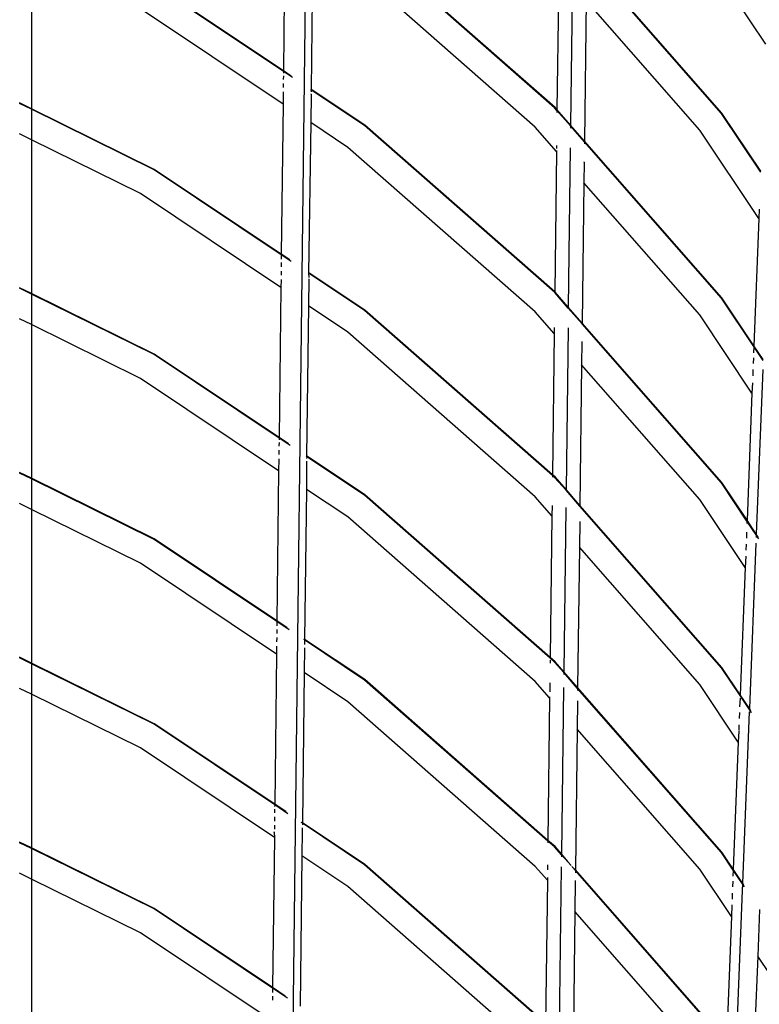
# Model space of a CAD drawing. Units: inches. Extents: x -120 to 80, y -32 to 28.
# Drawn here: x 66 to 75, y -25 to -12 of the extents above; entities that cross this region are included whole.
import ezdxf

# ---------------------------------------------------------------- set-up
doc = ezdxf.new("R2010")
doc.units = ezdxf.units.IN
doc.header["$MEASUREMENT"] = 0

msp = doc.modelspace()

# ---------------------------------------------------------------- linework, layer by layer
for p, q in [((69.763, 20.813), (69.178, -28.261)), ((69.122, -11.112), (69.099, -12.996)), ((69.469, -11.344), (69.447, -13.228)), ((72.506, -13.459), (70.117, -11.363)), ((72.511, -13.454), (70.121, -11.358)), ((75.158, -12.659), (74.329, -11.418)), ((65.933, -11.541), (65.933, -13.47)), ((74.607, -13.525), (72.909, -11.588)), ((74.602, -13.529), (72.909, -11.598)), ((72.263, -13.702), (69.907, -11.636)), ((72.557, -11.718), (72.535, -13.482)), ((72.73, -11.702), (72.706, -13.677)), ((69.099, -13.003), (67.474, -11.917)), ((69.099, -12.996), (67.477, -11.912)), ((72.902, -12.112), (72.88, -13.876)), ((74.329, -13.738), (72.902, -12.112)), ((69.094, -13.413), (67.302, -12.216)), ((69.099, -13.058), (69.098, -13.102)), ((69.196, -13.06), (69.099, -12.996)), ((69.099, -12.996), (69.099, -13.003)), ((69.213, -13.079), (69.099, -13.003)), ((69.099, -13.003), (69.099, -13.025)), ((69.097, -13.152), (69.097, -13.206)), ((69.096, -13.26), (69.094, -13.413)), ((69.446, -13.29), (69.442, -13.645)), ((69.447, -13.228), (69.445, -13.235)), ((70.117, -13.683), (69.445, -13.235)), ((69.445, -13.235), (69.446, -13.257)), ((69.446, -13.29), (69.446, -13.285)), ((70.121, -13.678), (69.447, -13.228)), ((65.933, -13.47), (65.786, -13.398)), ((65.933, -13.478), (65.786, -13.405)), ((67.477, -14.232), (65.933, -13.47)), ((65.933, -13.47), (65.933, -13.478)), ((69.094, -13.413), (69.072, -15.297)), ((72.535, -13.492), (72.506, -13.459)), ((72.535, -13.482), (72.511, -13.454)), ((67.474, -14.237), (65.933, -13.478)), ((65.933, -13.478), (65.933, -13.861)), ((72.535, -13.482), (72.535, -13.492)), ((72.706, -13.677), (72.535, -13.482)), ((72.535, -13.492), (72.535, -13.518)), ((72.706, -13.686), (72.535, -13.492)), ((75.095, -14.266), (74.602, -13.529)), ((75.095, -14.255), (74.607, -13.525)), ((69.442, -13.645), (69.416, -15.535)), ((69.907, -13.956), (69.442, -13.645)), ((72.507, -15.779), (70.117, -13.683)), ((72.507, -15.771), (70.121, -13.678)), ((72.529, -14.006), (72.263, -13.702)), ((72.706, -13.686), (72.705, -13.713)), ((72.706, -13.677), (72.706, -13.686)), ((72.88, -13.876), (72.706, -13.677)), ((72.88, -13.885), (72.706, -13.686)), ((65.933, -13.861), (65.786, -13.788)), ((75.072, -14.85), (74.329, -13.738)), ((67.302, -14.536), (65.933, -13.861)), ((65.933, -13.861), (65.933, -15.79)), ((72.263, -16.022), (69.907, -13.956)), ((72.53, -13.931), (72.529, -13.972)), ((72.702, -13.962), (72.677, -15.964)), ((72.88, -13.876), (72.88, -13.885)), ((74.607, -15.845), (72.88, -13.876)), ((72.88, -13.885), (72.88, -13.912)), ((74.602, -15.849), (72.88, -13.885)), ((72.529, -14.006), (72.507, -15.771)), ((72.529, -13.997), (72.529, -14.006)), ((72.532, -14.009), (72.529, -14.006)), ((72.877, -14.14), (72.874, -14.399)), ((72.877, -14.14), (72.877, -14.138)), ((69.072, -15.305), (67.474, -14.237)), ((69.072, -15.297), (67.477, -14.232)), ((72.874, -14.399), (72.852, -16.163)), ((74.329, -16.058), (72.874, -14.399)), ((69.067, -15.715), (67.302, -14.536)), ((75.077, -14.73), (75.072, -14.85)), ((75.072, -14.85), (75.009, -16.446)), ((69.072, -15.305), (69.071, -15.36)), ((69.179, -15.369), (69.072, -15.297)), ((69.072, -15.297), (69.072, -15.305)), ((69.196, -15.388), (69.072, -15.305)), ((69.071, -15.403), (69.07, -15.454)), ((69.069, -15.508), (69.069, -15.562)), ((70.117, -16.003), (69.416, -15.535)), ((69.416, -15.535), (69.417, -15.591)), ((70.121, -15.998), (69.419, -15.529)), ((69.069, -15.613), (69.067, -15.715)), ((69.418, -15.607), (69.414, -15.947)), ((65.933, -15.79), (65.786, -15.718)), ((65.933, -15.798), (65.786, -15.725)), ((67.477, -16.552), (65.933, -15.79)), ((65.933, -15.79), (65.933, -15.798)), ((67.474, -16.557), (65.933, -15.798)), ((65.933, -15.798), (65.933, -16.181)), ((69.067, -15.715), (69.044, -17.599)), ((72.507, -15.771), (72.507, -15.779)), ((72.511, -15.774), (72.507, -15.771)), ((72.677, -15.974), (72.507, -15.779)), ((72.677, -15.964), (72.511, -15.774)), ((75.008, -16.457), (74.602, -15.849)), ((75.009, -16.446), (74.607, -15.845)), ((69.414, -15.947), (69.39, -17.83)), ((69.907, -16.276), (69.414, -15.947)), ((72.478, -18.074), (70.117, -16.003)), ((72.478, -18.066), (70.121, -15.998)), ((72.501, -16.294), (72.263, -16.022)), ((72.677, -15.964), (72.677, -15.974)), ((72.852, -16.163), (72.677, -15.964)), ((72.852, -16.173), (72.677, -15.974)), ((74.985, -17.041), (74.329, -16.058)), ((65.933, -16.181), (65.786, -16.108)), ((67.302, -16.856), (65.933, -16.181)), ((65.933, -16.181), (65.933, -18.11)), ((72.852, -16.163), (72.852, -16.173)), ((74.607, -18.165), (72.852, -16.163)), ((74.602, -18.169), (72.852, -16.173)), ((72.263, -18.342), (69.907, -16.276)), ((72.501, -16.294), (72.478, -18.066)), ((72.501, -16.218), (72.501, -16.294)), ((72.674, -16.221), (72.649, -18.252)), ((72.849, -16.395), (72.845, -16.687)), ((69.044, -17.607), (67.474, -16.557)), ((69.044, -17.599), (67.477, -16.552)), ((75.008, -16.457), (75.005, -16.535)), ((75.009, -16.446), (75.008, -16.457)), ((75.125, -16.631), (75.008, -16.457)), ((75.125, -16.62), (75.009, -16.446)), ((72.845, -16.687), (72.824, -18.451)), ((74.329, -18.378), (72.845, -16.687)), ((75.003, -16.597), (75, -16.669)), ((74.997, -16.746), (74.994, -16.823)), ((75.12, -16.744), (75.039, -18.811)), ((69.039, -18.017), (67.302, -16.856)), ((74.99, -16.914), (74.985, -17.041)), ((74.985, -17.041), (74.923, -18.637)), ((69.044, -17.662), (69.043, -17.705)), ((69.163, -17.678), (69.044, -17.599)), ((69.044, -17.599), (69.044, -17.607)), ((69.044, -17.607), (69.044, -17.628)), ((69.183, -17.699), (69.044, -17.607)), ((69.043, -17.756), (69.042, -17.81)), ((69.041, -17.864), (69.039, -18.017)), ((69.392, -17.839), (69.385, -17.834)), ((69.391, -17.894), (69.387, -18.249)), ((70.121, -18.318), (69.39, -17.83)), ((69.39, -17.83), (69.392, -17.839)), ((69.392, -17.839), (69.391, -17.86)), ((70.117, -18.323), (69.392, -17.839)), ((65.933, -18.11), (65.786, -18.038)), ((65.933, -18.118), (65.786, -18.045)), ((69.039, -18.017), (69.017, -19.901)), ((67.477, -18.872), (65.933, -18.11)), ((65.933, -18.11), (65.933, -18.118)), ((67.474, -18.877), (65.933, -18.118)), ((65.933, -18.118), (65.933, -18.501)), ((72.511, -18.094), (72.478, -18.066)), ((72.478, -18.074), (72.478, -18.098)), ((72.506, -18.099), (72.478, -18.074)), ((72.649, -18.261), (72.506, -18.099)), ((72.649, -18.252), (72.511, -18.094)), ((74.922, -18.648), (74.602, -18.169)), ((74.923, -18.637), (74.607, -18.165)), ((69.387, -18.249), (69.364, -20.133)), ((69.907, -18.596), (69.387, -18.249)), ((72.649, -18.252), (72.649, -18.261)), ((72.824, -18.451), (72.649, -18.252)), ((72.823, -18.46), (72.649, -18.261)), ((72.45, -20.369), (70.117, -18.323)), ((72.45, -20.361), (70.121, -18.318)), ((72.472, -18.581), (72.263, -18.342)), ((74.899, -19.232), (74.329, -18.378)), ((65.933, -18.501), (65.786, -18.428)), ((67.302, -19.176), (65.933, -18.501)), ((65.933, -18.501), (65.933, -20.43)), ((72.473, -18.452), (72.472, -18.581)), ((72.646, -18.478), (72.62, -20.539)), ((72.824, -18.451), (72.823, -18.46)), ((74.602, -20.489), (72.823, -18.46)), ((74.607, -20.485), (72.824, -18.451)), ((72.263, -20.662), (69.907, -18.596)), ((72.472, -18.581), (72.45, -20.361)), ((72.821, -18.652), (72.817, -18.974)), ((74.922, -18.648), (74.921, -18.678)), ((74.923, -18.637), (74.922, -18.648)), ((75.038, -18.821), (74.922, -18.648)), ((75.039, -18.811), (74.923, -18.637)), ((74.917, -18.788), (74.914, -18.86)), ((69.017, -19.908), (67.474, -18.877)), ((69.017, -19.901), (67.477, -18.872)), ((75.038, -18.821), (75.037, -18.852)), ((75.039, -18.811), (75.038, -18.821)), ((75.072, -18.871), (75.038, -18.821)), ((75.064, -18.848), (75.039, -18.811)), ((72.817, -18.974), (72.795, -20.738)), ((74.329, -20.698), (72.817, -18.974)), ((74.911, -18.937), (74.908, -19.014)), ((75.034, -18.924), (74.952, -21.001)), ((74.906, -19.087), (74.899, -19.232)), ((69.012, -20.318), (67.302, -19.176)), ((74.899, -19.232), (74.836, -20.828)), ((69.146, -19.987), (69.017, -19.901)), ((69.017, -19.901), (69.017, -19.908)), ((69.016, -20.007), (69.015, -20.057)), ((69.017, -19.908), (69.016, -19.963)), ((69.17, -20.011), (69.017, -19.908)), ((69.015, -20.111), (69.014, -20.165)), ((69.364, -20.14), (69.357, -20.135)), ((69.364, -20.133), (69.36, -20.13)), ((70.121, -20.638), (69.364, -20.133)), ((69.364, -20.133), (69.364, -20.14)), ((69.364, -20.14), (69.364, -20.195)), ((70.117, -20.643), (69.364, -20.14)), ((69.013, -20.216), (69.012, -20.318)), ((69.362, -20.238), (69.359, -20.55)), ((65.933, -20.43), (65.786, -20.358)), ((65.933, -20.438), (65.786, -20.365)), ((69.012, -20.318), (68.99, -22.202)), ((72.449, -20.393), (72.449, -20.43)), ((72.45, -20.361), (72.45, -20.369)), ((72.511, -20.414), (72.45, -20.361)), ((72.506, -20.419), (72.45, -20.369)), ((67.477, -21.192), (65.933, -20.43)), ((65.933, -20.43), (65.933, -20.438)), ((67.474, -21.197), (65.933, -20.438)), ((65.933, -20.438), (65.933, -20.821)), ((72.62, -20.549), (72.506, -20.419)), ((72.62, -20.539), (72.511, -20.414)), ((74.836, -20.838), (74.602, -20.489)), ((74.836, -20.828), (74.607, -20.485)), ((69.359, -20.55), (69.337, -22.434)), ((69.907, -20.916), (69.359, -20.55)), ((72.421, -22.656), (70.121, -20.638)), ((72.795, -20.738), (72.62, -20.539)), ((72.62, -20.549), (72.62, -20.575)), ((72.795, -20.748), (72.62, -20.549)), ((65.933, -20.821), (65.786, -20.748)), ((72.421, -22.664), (70.117, -20.643)), ((72.443, -20.868), (72.263, -20.662)), ((72.446, -20.677), (72.444, -20.793)), ((72.617, -20.735), (72.592, -22.827)), ((74.607, -22.805), (72.795, -20.738)), ((72.795, -20.748), (72.795, -20.775)), ((74.602, -22.809), (72.795, -20.748)), ((74.813, -21.422), (74.329, -20.698)), ((67.302, -21.496), (65.933, -20.821)), ((65.933, -20.821), (65.933, -22.75)), ((72.443, -20.868), (72.421, -22.656)), ((72.441, -20.857), (72.444, -20.849)), ((72.441, -20.857), (72.443, -20.868)), ((74.835, -20.869), (74.83, -20.979)), ((74.836, -20.828), (74.836, -20.838)), ((74.952, -21.001), (74.836, -20.828)), ((74.952, -21.012), (74.836, -20.838)), ((72.263, -22.982), (69.907, -20.916)), ((72.793, -20.905), (72.789, -21.262)), ((74.952, -21.001), (74.952, -21.012)), ((74.972, -21.031), (74.952, -21.001)), ((74.98, -21.055), (74.952, -21.012)), ((74.827, -21.051), (74.824, -21.128)), ((74.951, -21.043), (74.866, -23.192)), ((68.99, -22.21), (67.474, -21.197)), ((68.99, -22.202), (67.477, -21.192)), ((74.821, -21.205), (74.819, -21.277)), ((72.789, -21.262), (72.767, -23.026)), ((74.329, -23.018), (72.789, -21.262)), ((74.818, -21.283), (74.813, -21.422)), ((68.985, -22.62), (67.302, -21.496)), ((74.813, -21.422), (74.75, -23.018)), ((68.99, -22.21), (68.989, -22.231)), ((69.135, -22.299), (68.99, -22.202)), ((68.99, -22.202), (68.99, -22.21)), ((69.156, -22.321), (68.99, -22.21)), ((68.988, -22.359), (68.987, -22.413)), ((68.989, -22.265), (68.988, -22.309)), ((68.986, -22.467), (68.986, -22.517)), ((69.337, -22.442), (69.322, -22.432)), ((69.337, -22.434), (69.331, -22.431)), ((69.336, -22.497), (69.336, -22.541)), ((70.121, -22.958), (69.337, -22.434)), ((69.337, -22.434), (69.337, -22.442)), ((70.117, -22.963), (69.337, -22.442)), ((69.337, -22.442), (69.337, -22.463)), ((68.985, -22.62), (68.962, -24.504)), ((68.983, -22.559), (68.986, -22.546)), ((68.983, -22.559), (68.985, -22.62)), ((69.336, -22.541), (69.332, -22.852)), ((65.933, -22.75), (65.786, -22.678)), ((65.933, -22.758), (65.786, -22.685)), ((72.511, -22.734), (72.421, -22.656)), ((72.421, -22.656), (72.421, -22.664)), ((72.506, -22.739), (72.421, -22.664)), ((72.421, -22.664), (72.421, -22.688)), ((72.592, -22.836), (72.506, -22.739)), ((72.592, -22.827), (72.511, -22.734)), ((67.477, -23.512), (65.933, -22.75)), ((65.933, -22.75), (65.933, -22.758)), ((67.474, -23.517), (65.933, -22.758)), ((65.933, -22.758), (65.933, -23.141)), ((69.332, -22.852), (69.309, -24.736)), ((69.907, -23.236), (69.332, -22.852)), ((72.592, -22.836), (72.591, -22.863)), ((72.673, -22.92), (72.592, -22.827)), ((72.592, -22.827), (72.592, -22.836)), ((72.712, -22.973), (72.592, -22.836)), ((74.749, -23.029), (74.602, -22.809)), ((74.75, -23.018), (74.607, -22.805)), ((72.393, -24.959), (70.117, -22.963)), ((72.393, -24.951), (70.121, -22.958)), ((72.415, -23.156), (72.263, -22.982)), ((72.417, -22.964), (72.417, -23.027)), ((72.59, -22.988), (72.563, -25.114)), ((72.766, -23.035), (72.721, -22.983)), ((65.933, -23.141), (65.786, -23.068)), ((72.767, -23.026), (72.753, -23.01)), ((72.767, -23.026), (72.766, -23.035)), ((72.766, -23.035), (72.766, -23.062)), ((74.602, -25.129), (72.766, -23.035)), ((74.607, -25.125), (72.767, -23.026)), ((74.726, -23.613), (74.329, -23.018)), ((74.749, -23.029), (74.746, -23.107)), ((74.75, -23.018), (74.749, -23.029)), ((74.866, -23.203), (74.749, -23.029)), ((74.866, -23.192), (74.75, -23.018)), ((67.302, -23.816), (65.933, -23.141)), ((65.933, -23.141), (65.933, -25.07)), ((72.263, -25.302), (69.907, -23.236)), ((72.415, -23.156), (72.393, -24.951)), ((72.415, -23.122), (72.415, -23.156)), ((72.765, -23.159), (72.76, -23.549)), ((74.744, -23.169), (74.741, -23.241)), ((74.866, -23.203), (74.863, -23.281)), ((74.866, -23.192), (74.866, -23.203)), ((74.881, -23.214), (74.866, -23.192)), ((74.889, -23.238), (74.866, -23.203)), ((74.738, -23.319), (74.735, -23.395)), ((74.862, -23.285), (74.78, -25.383)), ((74.732, -23.467), (74.726, -23.613)), ((68.962, -24.512), (67.474, -23.517)), ((68.962, -24.504), (67.477, -23.512)), ((72.76, -23.549), (72.738, -25.313)), ((74.329, -25.338), (72.76, -23.549)), ((75.08, -23.524), (75.057, -24.108)), ((74.726, -23.613), (74.664, -25.209)), ((68.957, -24.922), (67.302, -23.816)), ((75.057, -24.108), (74.994, -25.704)), ((75.473, -24.73), (75.057, -24.108)), ((68.962, -24.512), (68.961, -24.567)), ((69.122, -24.611), (68.962, -24.504)), ((68.962, -24.504), (68.962, -24.512)), ((69.151, -24.638), (68.962, -24.512)), ((68.961, -24.61), (68.96, -24.661))]:
    msp.add_line(p, q)

doc.saveas('drawing.dxf')
